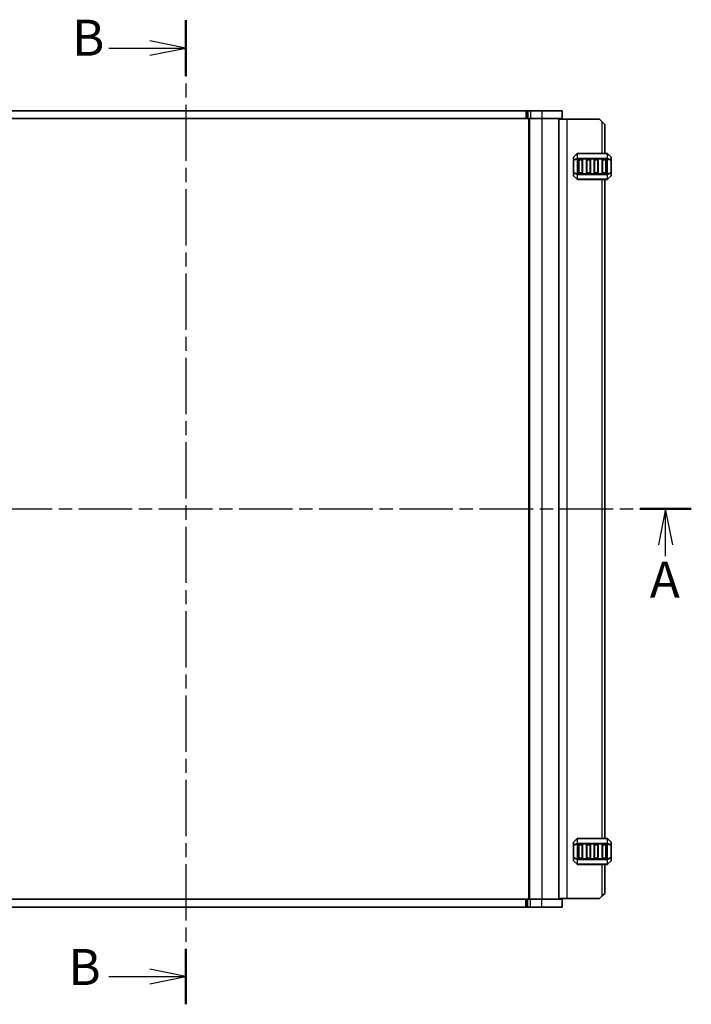
# Model space of a CAD drawing. Units: millimetres. Extents: x 0 to 8264, y 0 to 1546.
# Drawn here: x 1848 to 2105, y 892 to 1268 of the extents above; entities that cross this region are included whole.
import ezdxf

# ---------------------------------------------------------------- set-up
doc = ezdxf.new("R2010")
doc.units = ezdxf.units.MM
doc.linetypes.add('CHAIN', pattern=[0.3543, 0.2362, -0.0295, 0.0591, -0.0295])
for name, color, linetype, lineweight in [('Section Line (ISO)', 7, 'CHAIN', 25), ('Visible (ISO)', 7, 'Continuous', 35), ('Visible Narrow (ISO)', 7, 'Continuous', 25)]:
    doc.layers.add(name, color=color, linetype=linetype, lineweight=lineweight)
doc.styles.add('Note Text (TK)', font='MS PGothic.ttf')

# ---------------------------------------------------------------- blocks, each defined once
blk = doc.blocks.new('2dTransSection0')
at = {"layer": 'Section Line (ISO)', "linetype": 'CHAIN', "ltscale": 16.534708}
blk.add_line((182.563, 238.482), (182.563, 170.183), dxfattribs=at)
at = {"layer": 'Section Line (ISO)', "linetype": 'Continuous', "lineweight": 50}
for p, q in [((182.563, 238.482), (182.563, 234.624)), ((182.563, 174.041), (182.563, 170.183))]:
    blk.add_line(p, q, dxfattribs=at)
at = {"layer": 'Section Line (ISO)', "linetype": 'Continuous'}
for p, q in [((177.204, 236.553), (180.063, 236.553)), ((182.563, 236.553), (180.063, 237.053)), ((180.063, 236.553), (182.563, 236.553)), ((180.063, 236.053), (182.563, 236.553)), ((182.563, 172.112), (180.063, 172.612)), ((177.204, 172.112), (180.063, 172.112)), ((180.063, 172.112), (182.563, 172.112)), ((180.063, 171.612), (182.563, 172.112))]:
    blk.add_line(p, q, dxfattribs=at)
at = {"layer": 'Section Line (ISO)', "char_height": 2.5, "attachment_point": 7, "style": 'Note Text (TK)'}
for insert in [(174.661, 235.242), (174.412, 170.74)]:
    blk.add_mtext('B', dxfattribs=dict(at, insert=insert))
blk = doc.blocks.new('2dTransSection1')
at = {"layer": 'Section Line (ISO)', "linetype": 'CHAIN', "ltscale": 15.712524}
blk.add_line((147.294, 204.565), (217.664, 204.565), dxfattribs=at)
at = {"layer": 'Section Line (ISO)', "linetype": 'Continuous', "lineweight": 50}
for p, q in [((147.294, 204.565), (150.861, 204.565)), ((214.097, 204.565), (217.664, 204.565))]:
    blk.add_line(p, q, dxfattribs=at)
at = {"layer": 'Section Line (ISO)', "linetype": 'Continuous'}
for p, q in [((149.077, 204.565), (148.577, 202.065)), ((149.077, 202.065), (149.077, 204.565)), ((149.577, 202.065), (149.077, 204.565)), ((215.881, 204.565), (215.381, 202.065)), ((215.881, 202.065), (215.881, 204.565)), ((216.381, 202.065), (215.881, 204.565)), ((149.077, 201.35), (149.077, 202.065)), ((215.881, 201.285), (215.881, 202.065))]:
    blk.add_line(p, q, dxfattribs=at)
at = {"layer": 'Section Line (ISO)', "char_height": 2.5, "attachment_point": 7, "style": 'Note Text (TK)'}
for insert in [(148.19, 197.93), (214.787, 197.632)]:
    blk.add_mtext('A', dxfattribs=dict(at, insert=insert))

msp = doc.modelspace()

# ---------------------------------------------------------------- linework, layer by layer
at = {"layer": 'Visible (ISO)'}
for p, q in [((2041.6406, 1233.1061), (1782.0548, 1233.1061)), ((2041.9942, 1233.1061), (2041.6406, 1233.1061)), ((2042.4084, 1233.1061), (2041.9942, 1233.1061)), ((2042.4084, 1233.1061), (2043.469, 1233.1061)), ((2047.8477, 1233.1061), (2043.469, 1233.1061)), ((2047.8477, 1233.1061), (2055.5977, 1233.1061)), ((2055.5977, 1233.1061), (2055.5977, 1230.1061)), ((2041.6406, 1230.1061), (1782.0548, 1230.1061)), ((2041.9942, 1230.1061), (2041.6406, 1230.1061)), ((2042.4084, 1230.1061), (2041.9942, 1230.1061)), ((2042.4084, 1230.1061), (2043.469, 1230.1061)), ((2042.8477, 1230.1061), (2042.8477, 932.1061)), ((2047.8477, 1230.1061), (2043.469, 1230.1061)), ((2047.8477, 1230.1061), (2055.5977, 1230.1061)), ((2054.3477, 1230.1061), (2054.3477, 932.1061)), ((2054.3477, 1229.8561), (2057.5477, 1229.8561)), ((2057.5477, 1229.8561), (2069.8477, 1229.8561)), ((2070.8477, 1228.8561), (2069.8477, 1229.8561)), ((2070.8477, 1228.8561), (2071.8477, 1227.8561)), ((2071.8477, 1216.8561), (2071.8477, 1227.8561)), ((2059.8477, 1215.2319), (2059.8477, 1214.1833)), ((2059.8477, 1214.1833), (2059.8477, 1209.5289)), ((2061.2598, 1216.7683), (2059.9356, 1215.444)), ((2072.7235, 1216.8561), (2061.472, 1216.8561)), ((2061.8477, 1209.3561), (2061.8477, 1214.3561)), ((2062.0977, 1214.6061), (2063.0977, 1214.6061)), ((2063.3477, 1214.3561), (2063.3477, 1209.3561)), ((2064.8477, 1209.3561), (2064.8477, 1214.3561)), ((2065.0977, 1214.6061), (2066.0977, 1214.6061)), ((2066.3477, 1214.3561), (2066.3477, 1209.3561)), ((2067.8477, 1209.3561), (2067.8477, 1214.3561)), ((2068.0977, 1214.6061), (2069.0977, 1214.6061)), ((2069.3477, 1214.3561), (2069.3477, 1209.3561)), ((2070.8477, 1209.3561), (2070.8477, 1214.3561)), ((2071.0977, 1214.6061), (2072.0977, 1214.6061)), ((2072.3477, 1214.3561), (2072.3477, 1209.3561)), ((2074.2598, 1215.444), (2072.9356, 1216.7683)), ((2074.3477, 1214.1833), (2074.3477, 1215.2319)), ((2074.3477, 1209.5289), (2074.3477, 1214.1833)), ((2059.8477, 1209.5289), (2059.8477, 1208.4804)), ((2059.9356, 1208.2683), (2061.2598, 1206.944)), ((2061.472, 1206.8561), (2072.7235, 1206.8561)), ((2063.0977, 1209.1061), (2062.0977, 1209.1061)), ((2066.0977, 1209.1061), (2065.0977, 1209.1061)), ((2069.0977, 1209.1061), (2068.0977, 1209.1061)), ((2072.0977, 1209.1061), (2071.0977, 1209.1061)), ((2071.8477, 955.3561), (2071.8477, 1206.8561)), ((2072.9356, 1206.944), (2074.2598, 1208.2683)), ((2074.3477, 1208.4804), (2074.3477, 1209.5289)), ((2061.2598, 955.2683), (2059.9356, 953.944)), ((2072.7235, 955.3561), (2061.472, 955.3561)), ((2074.2598, 953.944), (2072.9356, 955.2683)), ((2059.8477, 953.7319), (2059.8477, 952.6833)), ((2059.8477, 952.6833), (2059.8477, 948.0289)), ((2061.8477, 947.8561), (2061.8477, 952.8561)), ((2062.0977, 953.1061), (2063.0977, 953.1061)), ((2063.3477, 952.8561), (2063.3477, 947.8561)), ((2064.8477, 947.8561), (2064.8477, 952.8561)), ((2065.0977, 953.1061), (2066.0977, 953.1061)), ((2066.3477, 952.8561), (2066.3477, 947.8561)), ((2067.8477, 947.8561), (2067.8477, 952.8561)), ((2068.0977, 953.1061), (2069.0977, 953.1061)), ((2069.3477, 952.8561), (2069.3477, 947.8561)), ((2070.8477, 947.8561), (2070.8477, 952.8561)), ((2071.0977, 953.1061), (2072.0977, 953.1061)), ((2072.3477, 952.8561), (2072.3477, 947.8561)), ((2074.3477, 952.6833), (2074.3477, 953.7319)), ((2074.3477, 948.0289), (2074.3477, 952.6833)), ((2059.8477, 948.0289), (2059.8477, 946.9804)), ((2063.0977, 947.6061), (2062.0977, 947.6061)), ((2066.0977, 947.6061), (2065.0977, 947.6061)), ((2069.0977, 947.6061), (2068.0977, 947.6061)), ((2072.0977, 947.6061), (2071.0977, 947.6061)), ((2074.3477, 946.9804), (2074.3477, 948.0289)), ((2059.9356, 946.7683), (2061.2598, 945.444)), ((2061.472, 945.3561), (2072.7235, 945.3561)), ((2071.8477, 934.3561), (2071.8477, 945.3561)), ((2072.9356, 945.444), (2074.2598, 946.7683)), ((2057.5477, 932.3561), (2054.3477, 932.3561)), ((2069.8477, 932.3561), (2057.5477, 932.3561)), ((2069.8477, 932.3561), (2070.8477, 933.3561)), ((2071.8477, 934.3561), (2070.8477, 933.3561)), ((1782.0548, 932.1061), (2041.6406, 932.1061)), ((1782.0548, 929.1061), (2041.6406, 929.1061)), ((2041.6406, 932.1061), (2041.9942, 932.1061)), ((2041.6406, 929.1061), (2041.9942, 929.1061)), ((2041.9942, 932.1061), (2042.4084, 932.1061)), ((2041.9942, 929.1061), (2042.4084, 929.1061)), ((2043.469, 932.1061), (2042.4084, 932.1061)), ((2043.469, 929.1061), (2042.4084, 929.1061)), ((2043.469, 932.1061), (2047.8477, 932.1061)), ((2043.469, 929.1061), (2047.8477, 929.1061)), ((2055.5977, 932.1061), (2047.8477, 932.1061)), ((2055.5977, 929.1061), (2047.8477, 929.1061)), ((2055.5977, 929.1061), (2055.5977, 932.1061))]:
    msp.add_line(p, q, dxfattribs=at)
for centre, radius, start, end in [((2060.1477, 1215.2319), 0.3, 135, 180), ((2061.472, 1216.5561), 0.3, 90, 135), ((2062.0977, 1214.3561), 0.25, 90, 180), ((2063.0977, 1214.3561), 0.25, 0, 90), ((2065.0977, 1214.3561), 0.25, 90, 180), ((2066.0977, 1214.3561), 0.25, 0, 90), ((2068.0977, 1214.3561), 0.25, 90, 180), ((2069.0977, 1214.3561), 0.25, 0, 90), ((2071.0977, 1214.3561), 0.25, 90, 180), ((2072.0977, 1214.3561), 0.25, 0, 90), ((2072.7235, 1216.5561), 0.3, 45, 90), ((2074.0477, 1215.2319), 0.3, 0, 45), ((2060.1477, 1208.4804), 0.3, 180, 225), ((2061.472, 1207.1561), 0.3, 225, 270), ((2062.0977, 1209.3561), 0.25, 180, 270), ((2063.0977, 1209.3561), 0.25, 270, 0), ((2065.0977, 1209.3561), 0.25, 180, 270), ((2066.0977, 1209.3561), 0.25, 270, 0), ((2068.0977, 1209.3561), 0.25, 180, 270), ((2069.0977, 1209.3561), 0.25, 270, 0), ((2071.0977, 1209.3561), 0.25, 180, 270), ((2072.0977, 1209.3561), 0.25, 270, 0), ((2072.7235, 1207.1561), 0.3, 270, 315), ((2074.0477, 1208.4804), 0.3, 315, 0), ((2061.472, 955.0561), 0.3, 90, 135), ((2072.7235, 955.0561), 0.3, 45, 90), ((2060.1477, 953.7319), 0.3, 135, 180), ((2062.0977, 952.8561), 0.25, 90, 180), ((2063.0977, 952.8561), 0.25, 0, 90), ((2065.0977, 952.8561), 0.25, 90, 180), ((2066.0977, 952.8561), 0.25, 0, 90), ((2068.0977, 952.8561), 0.25, 90, 180), ((2069.0977, 952.8561), 0.25, 0, 90), ((2071.0977, 952.8561), 0.25, 90, 180), ((2072.0977, 952.8561), 0.25, 0, 90), ((2074.0477, 953.7319), 0.3, 0, 45), ((2062.0977, 947.8561), 0.25, 180, 270), ((2063.0977, 947.8561), 0.25, 270, 0), ((2065.0977, 947.8561), 0.25, 180, 270), ((2066.0977, 947.8561), 0.25, 270, 0), ((2068.0977, 947.8561), 0.25, 180, 270), ((2069.0977, 947.8561), 0.25, 270, 0), ((2071.0977, 947.8561), 0.25, 180, 270), ((2072.0977, 947.8561), 0.25, 270, 0), ((2060.1477, 946.9804), 0.3, 180, 225), ((2061.472, 945.6561), 0.3, 225, 270), ((2072.7235, 945.6561), 0.3, 270, 315), ((2074.0477, 946.9804), 0.3, 315, 0)]:
    msp.add_arc(centre, radius, start, end, dxfattribs=at)
at = {"layer": 'Visible Narrow (ISO)'}
for p, q in [((2041.6406, 1233.1061), (2041.6406, 1230.1061)), ((2041.9942, 1233.1061), (2041.9942, 1230.1061)), ((2042.4084, 1233.1061), (2042.4084, 1230.1061)), ((2043.469, 1233.1061), (2043.469, 1230.1061)), ((2047.8477, 1233.1061), (2047.8477, 1230.1061)), ((2043.0477, 1230.1061), (2043.0477, 932.1061)), ((2047.8477, 1230.1061), (2047.8477, 932.1061)), ((2057.5477, 932.3561), (2057.5477, 1229.8561)), ((2070.8477, 1216.8561), (2070.8477, 1228.8561)), ((2059.9356, 1214.1833), (2059.8477, 1214.1833)), ((2059.9356, 1215.3819), (2061.2598, 1216.7061)), ((2059.9356, 1214.3333), (2059.9356, 1215.3819)), ((2061.2598, 1214.8819), (2059.9356, 1214.3333)), ((2059.9356, 1214.1833), (2061.2598, 1214.7319)), ((2059.9356, 1209.5289), (2059.9356, 1214.1833)), ((2061.2598, 1216.7061), (2061.2598, 1214.8819)), ((2061.2598, 1214.7319), (2061.472, 1214.7319)), ((2061.2598, 1214.7319), (2061.2598, 1208.9804)), ((2061.472, 1216.7683), (2061.472, 1216.8561)), ((2061.472, 1216.7683), (2072.7235, 1216.7683)), ((2061.472, 1214.944), (2061.472, 1216.7683)), ((2061.472, 1214.944), (2061.472, 1214.7319)), ((2072.7235, 1214.944), (2061.472, 1214.944)), ((2061.472, 1208.9804), (2061.472, 1214.7319)), ((2061.472, 1214.7319), (2072.7235, 1214.7319)), ((2062.0977, 1214.3561), (2061.8477, 1214.3561)), ((2062.0977, 1214.6061), (2062.0977, 1214.3561)), ((2062.0977, 1214.3561), (2063.0977, 1214.3561)), ((2062.0977, 1209.3561), (2062.0977, 1214.3561)), ((2063.0977, 1214.3561), (2063.0977, 1214.6061)), ((2063.3477, 1214.3561), (2063.0977, 1214.3561)), ((2063.0977, 1214.3561), (2063.0977, 1209.3561)), ((2065.0977, 1214.3561), (2064.8477, 1214.3561)), ((2065.0977, 1214.6061), (2065.0977, 1214.3561)), ((2065.0977, 1209.3561), (2065.0977, 1214.3561)), ((2065.0977, 1214.3561), (2066.0977, 1214.3561)), ((2066.0977, 1214.3561), (2066.0977, 1214.6061)), ((2066.3477, 1214.3561), (2066.0977, 1214.3561)), ((2066.0977, 1214.3561), (2066.0977, 1209.3561)), ((2068.0977, 1214.3561), (2067.8477, 1214.3561)), ((2068.0977, 1214.6061), (2068.0977, 1214.3561)), ((2068.0977, 1209.3561), (2068.0977, 1214.3561)), ((2068.0977, 1214.3561), (2069.0977, 1214.3561)), ((2069.0977, 1214.3561), (2069.0977, 1214.6061)), ((2069.3477, 1214.3561), (2069.0977, 1214.3561)), ((2069.0977, 1214.3561), (2069.0977, 1209.3561)), ((2071.0977, 1214.3561), (2070.8477, 1214.3561)), ((2071.0977, 1214.6061), (2071.0977, 1214.3561)), ((2071.0977, 1209.3561), (2071.0977, 1214.3561)), ((2071.0977, 1214.3561), (2072.0977, 1214.3561)), ((2072.0977, 1214.3561), (2072.0977, 1214.6061)), ((2072.3477, 1214.3561), (2072.0977, 1214.3561)), ((2072.0977, 1214.3561), (2072.0977, 1209.3561)), ((2072.7235, 1216.7683), (2072.7235, 1216.8561)), ((2072.7235, 1216.7683), (2072.7235, 1214.944)), ((2072.7235, 1214.944), (2072.7235, 1214.7319)), ((2072.9356, 1214.7319), (2072.7235, 1214.7319)), ((2072.7235, 1214.7319), (2072.7235, 1208.9804)), ((2072.9356, 1214.8819), (2072.9356, 1216.7061)), ((2072.9356, 1216.7061), (2074.2598, 1215.3819)), ((2074.2598, 1214.3333), (2072.9356, 1214.8819)), ((2072.9356, 1208.9804), (2072.9356, 1214.7319)), ((2072.9356, 1214.7319), (2074.2598, 1214.1833)), ((2074.2598, 1215.3819), (2074.2598, 1214.3333)), ((2074.3477, 1214.1833), (2074.2598, 1214.1833)), ((2074.2598, 1214.1833), (2074.2598, 1209.5289)), ((2059.8477, 1209.5289), (2059.9356, 1209.5289)), ((2061.2598, 1208.9804), (2059.9356, 1209.5289)), ((2059.9356, 1208.3304), (2059.9356, 1209.3789)), ((2059.9356, 1209.3789), (2061.2598, 1208.8304)), ((2061.2598, 1207.0061), (2059.9356, 1208.3304)), ((2061.2598, 1208.9804), (2061.472, 1208.9804)), ((2061.2598, 1208.8304), (2061.2598, 1207.0061)), ((2061.472, 1208.7683), (2061.472, 1208.9804)), ((2072.7235, 1208.9804), (2061.472, 1208.9804)), ((2061.472, 1208.7683), (2072.7235, 1208.7683)), ((2061.472, 1206.944), (2061.472, 1208.7683)), ((2061.472, 1206.944), (2061.472, 1206.8561)), ((2072.7235, 1206.944), (2061.472, 1206.944)), ((2061.8477, 1209.3561), (2062.0977, 1209.3561)), ((2062.0977, 1209.3561), (2062.0977, 1209.1061)), ((2063.0977, 1209.3561), (2062.0977, 1209.3561)), ((2063.0977, 1209.3561), (2063.3477, 1209.3561)), ((2063.0977, 1209.1061), (2063.0977, 1209.3561)), ((2064.8477, 1209.3561), (2065.0977, 1209.3561)), ((2065.0977, 1209.3561), (2065.0977, 1209.1061)), ((2066.0977, 1209.3561), (2065.0977, 1209.3561)), ((2066.0977, 1209.1061), (2066.0977, 1209.3561)), ((2066.0977, 1209.3561), (2066.3477, 1209.3561)), ((2067.8477, 1209.3561), (2068.0977, 1209.3561)), ((2068.0977, 1209.3561), (2068.0977, 1209.1061)), ((2069.0977, 1209.3561), (2068.0977, 1209.3561)), ((2069.0977, 1209.3561), (2069.3477, 1209.3561)), ((2069.0977, 1209.1061), (2069.0977, 1209.3561)), ((2070.8477, 1209.3561), (2071.0977, 1209.3561)), ((2070.8477, 955.3561), (2070.8477, 1206.8561)), ((2071.0977, 1209.3561), (2071.0977, 1209.1061)), ((2072.0977, 1209.3561), (2071.0977, 1209.3561)), ((2072.0977, 1209.1061), (2072.0977, 1209.3561)), ((2072.0977, 1209.3561), (2072.3477, 1209.3561)), ((2072.7235, 1208.7683), (2072.7235, 1208.9804)), ((2072.9356, 1208.9804), (2072.7235, 1208.9804)), ((2072.7235, 1208.7683), (2072.7235, 1206.944)), ((2072.7235, 1206.944), (2072.7235, 1206.8561)), ((2074.2598, 1209.5289), (2072.9356, 1208.9804)), ((2072.9356, 1208.8304), (2074.2598, 1209.3789)), ((2072.9356, 1207.0061), (2072.9356, 1208.8304)), ((2074.2598, 1208.3304), (2072.9356, 1207.0061)), ((2074.2598, 1209.5289), (2074.3477, 1209.5289)), ((2074.2598, 1209.3789), (2074.2598, 1208.3304)), ((2059.9356, 953.8819), (2061.2598, 955.2061)), ((2061.2598, 955.2061), (2061.2598, 953.3819)), ((2061.472, 955.2683), (2061.472, 955.3561)), ((2061.472, 955.2683), (2072.7235, 955.2683)), ((2061.472, 953.444), (2061.472, 955.2683)), ((2072.7235, 955.2683), (2072.7235, 955.3561)), ((2072.7235, 955.2683), (2072.7235, 953.444)), ((2072.9356, 953.3819), (2072.9356, 955.2061)), ((2072.9356, 955.2061), (2074.2598, 953.8819)), ((2059.9356, 952.6833), (2059.8477, 952.6833)), ((2059.9356, 952.8333), (2059.9356, 953.8819)), ((2061.2598, 953.3819), (2059.9356, 952.8333)), ((2059.9356, 952.6833), (2061.2598, 953.2319)), ((2059.9356, 948.0289), (2059.9356, 952.6833)), ((2061.2598, 953.2319), (2061.472, 953.2319)), ((2061.2598, 953.2319), (2061.2598, 947.4804)), ((2061.472, 953.444), (2061.472, 953.2319)), ((2072.7235, 953.444), (2061.472, 953.444)), ((2061.472, 947.4804), (2061.472, 953.2319)), ((2061.472, 953.2319), (2072.7235, 953.2319)), ((2062.0977, 952.8561), (2061.8477, 952.8561)), ((2062.0977, 953.1061), (2062.0977, 952.8561)), ((2062.0977, 952.8561), (2063.0977, 952.8561)), ((2062.0977, 947.8561), (2062.0977, 952.8561)), ((2063.0977, 952.8561), (2063.0977, 953.1061)), ((2063.3477, 952.8561), (2063.0977, 952.8561)), ((2063.0977, 952.8561), (2063.0977, 947.8561)), ((2065.0977, 952.8561), (2064.8477, 952.8561)), ((2065.0977, 953.1061), (2065.0977, 952.8561)), ((2065.0977, 947.8561), (2065.0977, 952.8561)), ((2065.0977, 952.8561), (2066.0977, 952.8561)), ((2066.0977, 952.8561), (2066.0977, 953.1061)), ((2066.3477, 952.8561), (2066.0977, 952.8561)), ((2066.0977, 952.8561), (2066.0977, 947.8561)), ((2068.0977, 952.8561), (2067.8477, 952.8561)), ((2068.0977, 953.1061), (2068.0977, 952.8561)), ((2068.0977, 947.8561), (2068.0977, 952.8561)), ((2068.0977, 952.8561), (2069.0977, 952.8561)), ((2069.0977, 952.8561), (2069.0977, 953.1061)), ((2069.3477, 952.8561), (2069.0977, 952.8561)), ((2069.0977, 952.8561), (2069.0977, 947.8561)), ((2071.0977, 952.8561), (2070.8477, 952.8561)), ((2071.0977, 953.1061), (2071.0977, 952.8561)), ((2071.0977, 947.8561), (2071.0977, 952.8561)), ((2071.0977, 952.8561), (2072.0977, 952.8561)), ((2072.0977, 952.8561), (2072.0977, 953.1061)), ((2072.3477, 952.8561), (2072.0977, 952.8561)), ((2072.0977, 952.8561), (2072.0977, 947.8561)), ((2072.7235, 953.444), (2072.7235, 953.2319)), ((2072.9356, 953.2319), (2072.7235, 953.2319)), ((2072.7235, 953.2319), (2072.7235, 947.4804)), ((2074.2598, 952.8333), (2072.9356, 953.3819)), ((2072.9356, 947.4804), (2072.9356, 953.2319)), ((2072.9356, 953.2319), (2074.2598, 952.6833)), ((2074.2598, 953.8819), (2074.2598, 952.8333)), ((2074.3477, 952.6833), (2074.2598, 952.6833)), ((2074.2598, 952.6833), (2074.2598, 948.0289)), ((2059.8477, 948.0289), (2059.9356, 948.0289)), ((2061.2598, 947.4804), (2059.9356, 948.0289)), ((2059.9356, 946.8304), (2059.9356, 947.8789)), ((2059.9356, 947.8789), (2061.2598, 947.3304)), ((2061.2598, 947.4804), (2061.472, 947.4804)), ((2061.2598, 947.3304), (2061.2598, 945.5061)), ((2061.472, 947.2683), (2061.472, 947.4804)), ((2072.7235, 947.4804), (2061.472, 947.4804)), ((2061.472, 947.2683), (2072.7235, 947.2683)), ((2061.472, 945.444), (2061.472, 947.2683)), ((2061.8477, 947.8561), (2062.0977, 947.8561)), ((2062.0977, 947.8561), (2062.0977, 947.6061)), ((2063.0977, 947.8561), (2062.0977, 947.8561)), ((2063.0977, 947.8561), (2063.3477, 947.8561)), ((2063.0977, 947.6061), (2063.0977, 947.8561)), ((2064.8477, 947.8561), (2065.0977, 947.8561)), ((2065.0977, 947.8561), (2065.0977, 947.6061)), ((2066.0977, 947.8561), (2065.0977, 947.8561)), ((2066.0977, 947.6061), (2066.0977, 947.8561)), ((2066.0977, 947.8561), (2066.3477, 947.8561)), ((2067.8477, 947.8561), (2068.0977, 947.8561)), ((2068.0977, 947.8561), (2068.0977, 947.6061)), ((2069.0977, 947.8561), (2068.0977, 947.8561)), ((2069.0977, 947.8561), (2069.3477, 947.8561)), ((2069.0977, 947.6061), (2069.0977, 947.8561)), ((2070.8477, 947.8561), (2071.0977, 947.8561)), ((2071.0977, 947.8561), (2071.0977, 947.6061)), ((2072.0977, 947.8561), (2071.0977, 947.8561)), ((2072.0977, 947.6061), (2072.0977, 947.8561)), ((2072.0977, 947.8561), (2072.3477, 947.8561)), ((2072.7235, 947.2683), (2072.7235, 947.4804)), ((2072.9356, 947.4804), (2072.7235, 947.4804)), ((2072.7235, 947.2683), (2072.7235, 945.444)), ((2074.2598, 948.0289), (2072.9356, 947.4804)), ((2072.9356, 947.3304), (2074.2598, 947.8789)), ((2072.9356, 945.5061), (2072.9356, 947.3304)), ((2074.2598, 948.0289), (2074.3477, 948.0289)), ((2074.2598, 947.8789), (2074.2598, 946.8304)), ((2061.2598, 945.5061), (2059.9356, 946.8304)), ((2061.472, 945.444), (2061.472, 945.3561)), ((2072.7235, 945.444), (2061.472, 945.444)), ((2070.8477, 933.3561), (2070.8477, 945.3561)), ((2072.7235, 945.444), (2072.7235, 945.3561)), ((2074.2598, 946.8304), (2072.9356, 945.5061)), ((2041.6406, 929.1061), (2041.6406, 932.1061)), ((2041.9942, 929.1061), (2041.9942, 932.1061)), ((2042.4084, 929.1061), (2042.4084, 932.1061)), ((2043.469, 929.1061), (2043.469, 932.1061)), ((2047.8477, 929.1061), (2047.8477, 932.1061))]:
    msp.add_line(p, q, dxfattribs=at)
for centre, major_axis, ratio, start_param, end_param in [((2060.1477, 1215.2319), (-0.3, 0), 0.70710678, 5.49778714, 6.28318531), ((2060.1477, 1214.1833), (-0.3, 0), 0.70710678, 5.49778714, 6.28318531), ((2060.1477, 1215.2319), (-0.2121, 0.2121), 0.28108464, 0, 0.54802841), ((2060.1477, 1214.1833), (-0.1148, 0.2772), 0.67859834, 0.74875372, 1.29678212), ((2061.472, 1216.5561), (-0.2121, 0.2121), 0.28108464, 0, 0.54802841), ((2061.472, 1214.7319), (0.1148, -0.2772), 0.67859834, 3.89034637, 4.43837478), ((2061.472, 1216.5561), (0.3, 0), 0.70710678, 1.57079633, 2.35619449), ((2061.472, 1214.7319), (0.3, 0), 0.70710678, 1.57079633, 2.35619449), ((2072.7235, 1216.5561), (-0.3, 0), 0.70710678, 3.92699082, 4.71238898), ((2072.7235, 1214.7319), (-0.3, 0), 0.70710678, 3.92699082, 4.71238898), ((2072.7235, 1216.5561), (0.2121, 0.2121), 0.28108464, 5.7351569, 6.28318531), ((2072.7235, 1214.7319), (-0.1148, -0.2772), 0.67859834, 1.84481053, 2.39283894), ((2074.0477, 1215.2319), (0.2121, 0.2121), 0.28108464, 5.7351569, 6.28318531), ((2074.0477, 1215.2319), (0.3, 0), 0.70710678, 0, 0.78539816), ((2074.0477, 1214.1833), (-0.1148, -0.2772), 0.67859834, 1.84481053, 2.39283894), ((2074.0477, 1214.1833), (0.3, 0), 0.70710678, 0, 0.78539816), ((2060.1477, 1209.5289), (-0.3, 0), 0.70710678, 0, 0.78539816), ((2060.1477, 1208.4804), (-0.3, 0), 0.70710678, 0, 0.78539816), ((2060.1477, 1209.5289), (0.1148, 0.2772), 0.67859834, 1.84481053, 2.39283894), ((2060.1477, 1208.4804), (-0.2121, -0.2121), 0.28108464, 5.7351569, 6.28318531), ((2061.472, 1208.9804), (0.1148, 0.2772), 0.67859834, 1.84481053, 2.39283894), ((2061.472, 1207.1561), (-0.2121, -0.2121), 0.28108464, 5.7351569, 6.28318531), ((2061.472, 1208.9804), (0.3, 0), 0.70710678, 3.92699082, 4.71238898), ((2061.472, 1207.1561), (0.3, 0), 0.70710678, 3.92699082, 4.71238898), ((2072.7235, 1208.9804), (-0.3, 0), 0.70710678, 1.57079633, 2.35619449), ((2072.7235, 1207.1561), (-0.3, 0), 0.70710678, 1.57079633, 2.35619449), ((2072.7235, 1208.9804), (-0.1148, 0.2772), 0.67859834, 3.89034637, 4.43837478), ((2072.7235, 1207.1561), (0.2121, -0.2121), 0.28108464, 0, 0.54802841), ((2074.0477, 1209.5289), (0.3, 0), 0.70710678, 5.49778714, 6.28318531), ((2074.0477, 1209.5289), (0.1148, -0.2772), 0.67859834, 0.74875372, 1.29678212), ((2074.0477, 1208.4804), (0.3, 0), 0.70710678, 5.49778714, 6.28318531), ((2074.0477, 1208.4804), (0.2121, -0.2121), 0.28108464, 0, 0.54802841), ((2061.472, 955.0561), (-0.2121, 0.2121), 0.28108464, 0, 0.54802841), ((2061.472, 955.0561), (0.3, 0), 0.70710678, 1.57079633, 2.35619449), ((2072.7235, 955.0561), (-0.3, 0), 0.70710678, 3.92699082, 4.71238898), ((2072.7235, 955.0561), (0.2121, 0.2121), 0.28108464, 5.7351569, 6.28318531), ((2060.1477, 953.7319), (-0.3, 0), 0.70710678, 5.49778714, 6.28318531), ((2060.1477, 952.6833), (-0.3, 0), 0.70710678, 5.49778714, 6.28318531), ((2060.1477, 953.7319), (-0.2121, 0.2121), 0.28108464, 0, 0.54802841), ((2060.1477, 952.6833), (-0.1148, 0.2772), 0.67859834, 0.74875372, 1.29678212), ((2061.472, 953.2319), (0.1148, -0.2772), 0.67859834, 3.89034637, 4.43837478), ((2061.472, 953.2319), (0.3, 0), 0.70710678, 1.57079633, 2.35619449), ((2072.7235, 953.2319), (-0.3, 0), 0.70710678, 3.92699082, 4.71238898), ((2072.7235, 953.2319), (-0.1148, -0.2772), 0.67859834, 1.84481053, 2.39283894), ((2074.0477, 953.7319), (0.2121, 0.2121), 0.28108464, 5.7351569, 6.28318531), ((2074.0477, 953.7319), (0.3, 0), 0.70710678, 0, 0.78539816), ((2074.0477, 952.6833), (-0.1148, -0.2772), 0.67859834, 1.84481053, 2.39283894), ((2074.0477, 952.6833), (0.3, 0), 0.70710678, 0, 0.78539816), ((2060.1477, 948.0289), (-0.3, 0), 0.70710678, 0, 0.78539816), ((2060.1477, 948.0289), (0.1148, 0.2772), 0.67859834, 1.84481053, 2.39283894), ((2061.472, 947.4804), (0.1148, 0.2772), 0.67859834, 1.84481053, 2.39283894), ((2061.472, 947.4804), (0.3, 0), 0.70710678, 3.92699082, 4.71238898), ((2072.7235, 947.4804), (-0.3, 0), 0.70710678, 1.57079633, 2.35619449), ((2072.7235, 947.4804), (-0.1148, 0.2772), 0.67859834, 3.89034637, 4.43837478), ((2074.0477, 948.0289), (0.3, 0), 0.70710678, 5.49778714, 6.28318531), ((2074.0477, 948.0289), (0.1148, -0.2772), 0.67859834, 0.74875372, 1.29678212), ((2060.1477, 946.9804), (-0.3, 0), 0.70710678, 0, 0.78539816), ((2060.1477, 946.9804), (-0.2121, -0.2121), 0.28108464, 5.7351569, 6.28318531), ((2061.472, 945.6561), (-0.2121, -0.2121), 0.28108464, 5.7351569, 6.28318531), ((2061.472, 945.6561), (0.3, 0), 0.70710678, 3.92699082, 4.71238898), ((2072.7235, 945.6561), (-0.3, 0), 0.70710678, 1.57079633, 2.35619449), ((2072.7235, 945.6561), (0.2121, -0.2121), 0.28108464, 0, 0.54802841), ((2074.0477, 946.9804), (0.3, 0), 0.70710678, 5.49778714, 6.28318531), ((2074.0477, 946.9804), (0.2121, -0.2121), 0.28108464, 0, 0.54802841)]:
    msp.add_ellipse(centre, major_axis=major_axis, ratio=ratio, start_param=start_param, end_param=end_param, dxfattribs=at)

# ---------------------------------------------------------------- block references
at = {"layer": 'Section Line (ISO)', "xscale": 5.5, "yscale": 5.5, "zscale": 5.5}
for name in ['2dTransSection0', '2dTransSection1']:
    msp.add_blockref(name, (907.75, -44), dxfattribs=at)

doc.saveas('drawing.dxf')
